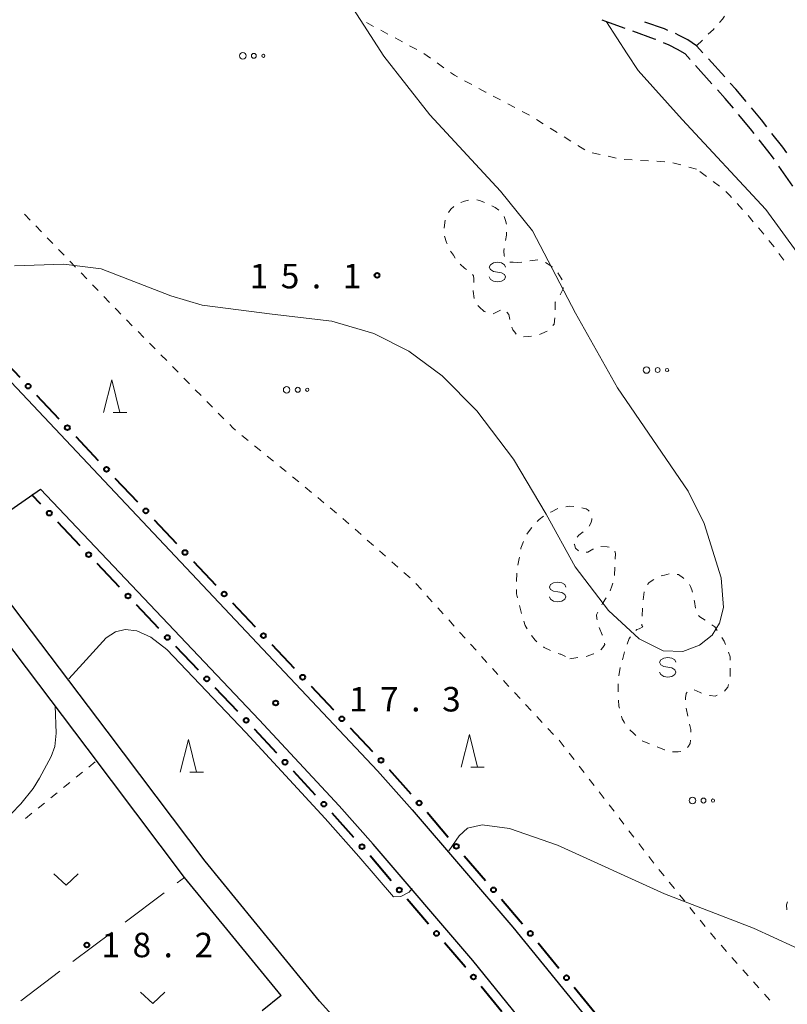
# Model space of a CAD drawing. Units: metres. Extents: x -72000 to -70000, y 40500 to 42000.
# Drawn here: x -71436 to -71319, y 41710 to 41861 of the extents above; entities that cross this region are included whole.
import ezdxf

# ---------------------------------------------------------------- set-up
doc = ezdxf.new("R2010")
doc.units = ezdxf.units.M
for name, color, linetype, lineweight in [('210100_道路縁(街区線)', 7, 'Continuous', 30), ('210600_庭園路等', 7, 'Continuous', 30), ('613000_さく(未分類)', 7, 'Continuous', 30), ('630100_植生界', 7, 'Continuous', 30), ('630200_耕地界', 7, 'Continuous', 30), ('631300_畑', 7, 'Continuous', 13), ('632300_芝地', 7, 'Continuous', 13), ('633200_針葉樹林', 7, 'Continuous', 13), ('634000_砂れき地(未分類)', 7, 'Continuous', 13), ('710200_等高線(主曲線)', 7, 'Continuous', 13), ('731100_標石を有しない標高点', 7, 'Continuous', 40), ('731200_図化機測定による標高点', 7, 'Continuous', 40)]:
    doc.layers.add(name, color=color, linetype=linetype, lineweight=lineweight)
doc.styles.add('Style-WORKING', font='MS Gothic.ttf')

msp = doc.modelspace()

# ---------------------------------------------------------------- linework, layer by layer
at = {"layer": '210100_道路縁(街区線)', "linetype": 'Continuous', "lineweight": 30, "flags": 128}
for points in [[(-71471.13, 41840.3), (-71462.74, 41832.37), (-71440.23, 41807.86), (-71381.58, 41745.7), (-71376.27, 41739.72), (-71360.87, 41721.76), (-71330.24, 41684.18), (-71323.79, 41676.44), (-71314.67, 41664.22), (-71306.49, 41652.06), (-71295.09, 41633.97), (-71289.03, 41623.45), (-71282.1, 41610.94), (-71276.18, 41598.91)], [(-71332.56, 41587.53), (-71337.98, 41595.82), (-71339.75, 41600.79), (-71341.67, 41610.5), (-71343.13, 41619.79), (-71344.52, 41625.52), (-71353.36, 41646.52), (-71359.97, 41666.27), (-71364.07, 41675.81), (-71369.37, 41685.82), (-71377.46, 41696.01), (-71390.46, 41710.45), (-71407.97, 41731.89), (-71422.96, 41751.8), (-71443.31, 41778.64), (-71444.14, 41781.25), (-71433.2, 41788.85)], [(-71282.84, 41594.3), (-71289.16, 41607.27), (-71295.95, 41619.54), (-71301.9, 41629.87), (-71313.15, 41647.72), (-71321.15, 41659.63), (-71330.03, 41671.52), (-71336.36, 41679.11), (-71349.61, 41695.25), (-71366.97, 41716.67), (-71382.26, 41734.5), (-71387.46, 41740.36), (-71399.67, 41753.54), (-71433.2, 41788.85)], [(-71396.32, 41711.3), (-71411.11, 41729.4), (-71426.01, 41749.2), (-71446.53, 41776.26), (-71450.2, 41780.77), (-71450.3, 41782.19), (-71450.12, 41782.37)]]:
    msp.add_lwpolyline(points, dxfattribs=at)
at = {"layer": '210600_庭園路等', "linetype": 'Continuous', "lineweight": 30}
for p, q in [((-71331.74, 41855.644), (-71332.71, 41856.72)), ((-71333.719, 41854.617), (-71334.47, 41855.45)), ((-71328.39, 41851.932), (-71330.902, 41854.716)), ((-71330.372, 41850.903), (-71332.882, 41853.688)), ((-71317.962, 41835.239), (-71320.125, 41838.303)), ((-71396.32, 41711.3), (-71399.24, 41708.947))]:
    msp.add_line(p, q, dxfattribs=at)
at = {"layer": '210600_庭園路等', "linetype": 'Continuous', "lineweight": 30, "flags": 128}
for points in [[(-71343.653, 41859.343), (-71346.06, 41860.2), (-71347.17, 41860.642)], [(-71337.115, 41859.059), (-71337.65, 41859.29), (-71340.637, 41860.345)], [(-71338.947, 41857.655), (-71339.15, 41857.74), (-71342.475, 41858.924)], [(-71332.71, 41856.72), (-71334.07, 41857.6), (-71335.36, 41858.3), (-71335.968, 41858.563)], [(-71334.47, 41855.45), (-71335.62, 41856.14), (-71336.89, 41856.8), (-71337.793, 41857.175)], [(-71327.085, 41847.136), (-71328.35, 41848.66), (-71329.535, 41849.974)], [(-71325.118, 41848.153), (-71326.71, 41850.07), (-71327.553, 41851.004)], [(-71321.95, 41844.285), (-71322.79, 41845.35), (-71324.319, 41847.191)], [(-71323.909, 41843.275), (-71324.48, 41844), (-71326.286, 41846.175)], [(-71318.902, 41840.323), (-71319.52, 41841.2), (-71321.177, 41843.303)], [(-71320.846, 41839.324), (-71321.26, 41839.91), (-71323.136, 41842.293)]]:
    msp.add_lwpolyline(points, dxfattribs=at)
at = {"layer": '613000_さく(未分類)', "linetype": 'Continuous', "lineweight": 40}
for p, q in [((-71433.779, 41803.237), (-71430.349, 41799.599)), ((-71427.776, 41796.871), (-71424.345, 41793.234)), ((-71421.772, 41790.505), (-71418.342, 41786.868)), ((-71433.117, 41786.515), (-71434.49, 41787.96)), ((-71427.09, 41780.171), (-71430.534, 41783.796)), ((-71415.769, 41784.14), (-71412.339, 41780.502)), ((-71409.766, 41777.774), (-71406.335, 41774.136)), ((-71421.063, 41773.828), (-71424.507, 41777.453)), ((-71415.036, 41767.484), (-71418.48, 41771.109)), ((-71403.762, 41771.408), (-71400.332, 41767.771)), ((-71409.009, 41761.141), (-71412.453, 41764.766)), ((-71397.759, 41765.043), (-71394.329, 41761.405)), ((-71402.982, 41754.797), (-71406.426, 41758.422)), ((-71391.756, 41758.677), (-71388.325, 41755.039)), ((-71397.008, 41748.404), (-71400.405, 41752.074)), ((-71385.752, 41752.311), (-71382.322, 41748.674)), ((-71379.772, 41745.924), (-71376.451, 41742.186)), ((-71391.065, 41741.983), (-71394.461, 41745.652)), ((-71385.195, 41735.495), (-71388.519, 41739.229)), ((-71373.985, 41739.362), (-71370.731, 41735.566)), ((-71379.462, 41728.885), (-71382.716, 41732.681)), ((-71368.29, 41732.719), (-71365.036, 41728.922)), ((-71373.767, 41722.242), (-71377.021, 41726.038)), ((-71356.984, 41719.362), (-71353.826, 41715.486)), ((-71362.547, 41708.813), (-71365.706, 41712.69)), ((-71351.457, 41712.579), (-71348.298, 41708.703))]:
    msp.add_line(p, q, dxfattribs=at)
at = {"layer": '613000_さく(未分類)', "linetype": 'Continuous', "lineweight": 40, "flags": 128}
for points in [[(-71439.773, 41809.611), (-71439.12, 41808.9), (-71436.352, 41805.965)], [(-71362.596, 41726.075), (-71359.72, 41722.72), (-71359.353, 41722.269)], [(-71368.074, 41715.597), (-71368.15, 41715.69), (-71371.326, 41719.395)]]:
    msp.add_lwpolyline(points, dxfattribs=at)
at = {"layer": '613000_さく(未分類)', "linetype": 'Continuous', "lineweight": 40}
for centre in [(-71435.066, 41804.601), (-71429.062, 41798.235), (-71423.059, 41791.869), (-71431.825, 41785.155), (-71417.056, 41785.504), (-71425.798, 41778.812), (-71411.052, 41779.138), (-71405.049, 41772.772), (-71419.772, 41772.468), (-71413.745, 41766.125), (-71399.045, 41766.407), (-71407.718, 41759.782), (-71393.042, 41760.041), (-71401.691, 41753.438), (-71387.039, 41753.675), (-71381.035, 41747.31), (-71395.735, 41747.028), (-71389.791, 41740.607), (-71375.206, 41740.784), (-71383.948, 41734.094), (-71369.51, 41734.142), (-71378.241, 41727.461), (-71363.816, 41727.499), (-71372.546, 41720.818), (-71358.168, 41720.816), (-71366.89, 41714.143), (-71352.641, 41714.033)]:
    msp.add_circle(centre, 0.375, dxfattribs=at)
at = {"layer": '630100_植生界', "linetype": 'Continuous', "lineweight": 13}
for p, q in [((-71382.173, 41859.679), (-71383.274, 41860.271)), ((-71379.972, 41858.494), (-71381.072, 41859.086)), ((-71377.77, 41857.31), (-71378.871, 41857.902)), ((-71332.71, 41856.72), (-71331.814, 41857.592)), ((-71375.568, 41856.126), (-71376.669, 41856.718)), ((-71373.457, 41854.795), (-71374.478, 41855.517)), ((-71371.417, 41853.351), (-71372.437, 41854.073)), ((-71367.145, 41850.769), (-71368.244, 41851.364)), ((-71362.734, 41848.415), (-71363.839, 41848.998)), ((-71360.522, 41847.249), (-71361.628, 41847.832)), ((-71358.31, 41846.084), (-71359.416, 41846.666)), ((-71356.184, 41844.771), (-71357.24, 41845.439)), ((-71354.071, 41843.435), (-71355.127, 41844.103)), ((-71351.958, 41842.098), (-71353.015, 41842.766)), ((-71349.845, 41840.762), (-71350.902, 41841.43)), ((-71347.472, 41840.059), (-71348.694, 41840.326)), ((-71345.03, 41839.526), (-71346.251, 41839.793)), ((-71342.555, 41839.23), (-71343.804, 41839.297)), ((-71340.059, 41839.096), (-71341.307, 41839.163)), ((-71337.562, 41838.963), (-71338.811, 41839.029)), ((-71335.123, 41838.474), (-71336.33, 41838.801)), ((-71332.71, 41837.82), (-71333.917, 41838.147)), ((-71331.197, 41836.689), (-71332.198, 41837.437)), ((-71329.194, 41835.192), (-71330.195, 41835.94)), ((-71325.665, 41831.663), (-71326.512, 41832.582)), ((-71435.621, 41830.931), (-71434.754, 41830.031)), ((-71324.027, 41829.774), (-71324.842, 41830.722)), ((-71433.887, 41829.13), (-71433.02, 41828.23)), ((-71432.153, 41827.33), (-71431.285, 41826.429)), ((-71320.861, 41825.905), (-71321.645, 41826.879)), ((-71430.418, 41825.529), (-71429.551, 41824.629)), ((-71319.379, 41823.892), (-71320.113, 41824.904)), ((-71428.684, 41823.729), (-71427.817, 41822.828)), ((-71359.476, 41823.605), (-71360.08, 41823.51)), ((-71356.999, 41823.94), (-71358.239, 41823.787)), ((-71426.95, 41821.928), (-71426.083, 41821.028)), ((-71425.215, 41820.127), (-71424.348, 41819.227)), ((-71423.481, 41818.327), (-71422.614, 41817.426)), ((-71366.196, 41816.95), (-71366.01, 41816.75)), ((-71419.995, 41814.742), (-71419.118, 41813.851)), ((-71418.241, 41812.961), (-71417.364, 41812.07)), ((-71416.487, 41811.179), (-71415.61, 41810.289)), ((-71414.733, 41809.398), (-71413.856, 41808.507)), ((-71412.979, 41807.617), (-71412.102, 41806.726)), ((-71409.471, 41804.054), (-71408.595, 41803.163)), ((-71407.718, 41802.272), (-71406.841, 41801.381)), ((-71405.964, 41800.49), (-71405.087, 41799.599)), ((-71402.328, 41797.068), (-71401.362, 41796.274)), ((-71400.396, 41795.481), (-71399.429, 41794.688)), ((-71398.463, 41793.895), (-71397.497, 41793.102)), ((-71396.531, 41792.309), (-71395.564, 41791.516)), ((-71394.598, 41790.723), (-71393.632, 41789.93)), ((-71392.666, 41789.137), (-71391.699, 41788.344)), ((-71390.733, 41787.551), (-71389.767, 41786.758)), ((-71388.801, 41785.965), (-71387.835, 41785.172)), ((-71386.886, 41784.358), (-71385.95, 41783.53)), ((-71385.014, 41782.701), (-71384.078, 41781.873)), ((-71383.142, 41781.044), (-71382.206, 41780.215)), ((-71381.27, 41779.387), (-71380.334, 41778.558)), ((-71379.398, 41777.73), (-71378.463, 41776.901)), ((-71377.527, 41776.073), (-71376.591, 41775.244)), ((-71345.272, 41775.63), (-71345.22, 41776.879)), ((-71360.22, 41775.947), (-71360.27, 41774.698)), ((-71375.692, 41774.378), (-71374.855, 41773.449)), ((-71340.73, 41773.12), (-71340.877, 41771.879)), ((-71374.019, 41772.521), (-71373.182, 41771.592)), ((-71372.345, 41770.664), (-71371.508, 41769.735)), ((-71341.015, 41770.637), (-71341.061, 41769.387)), ((-71370.671, 41768.807), (-71369.834, 41767.878)), ((-71368.997, 41766.95), (-71368.16, 41766.021)), ((-71367.323, 41765.093), (-71366.486, 41764.164)), ((-71365.649, 41763.236), (-71364.812, 41762.307)), ((-71352.12, 41762.87), (-71350.882, 41763.042)), ((-71343.73, 41763.915), (-71344.085, 41762.717)), ((-71363.976, 41761.379), (-71363.139, 41760.45)), ((-71344.396, 41761.508), (-71344.608, 41760.276)), ((-71327.597, 41760.16), (-71327.581, 41761.41)), ((-71360.608, 41757.683), (-71359.754, 41756.771)), ((-71358.899, 41755.858), (-71358.045, 41754.946)), ((-71334.068, 41754.095), (-71334.294, 41755.325)), ((-71357.191, 41754.033), (-71356.336, 41753.121)), ((-71355.482, 41752.208), (-71354.628, 41751.296)), ((-71341.066, 41750.326), (-71339.906, 41749.858)), ((-71352.23, 41748.418), (-71351.466, 41747.428)), ((-71425.761, 41746.29), (-71424.789, 41747.076)), ((-71350.703, 41746.439), (-71349.939, 41745.449)), ((-71427.704, 41744.717), (-71426.732, 41745.504)), ((-71349.176, 41744.459), (-71348.412, 41743.469)), ((-71429.647, 41743.145), (-71428.676, 41743.931)), ((-71431.591, 41741.572), (-71430.619, 41742.358)), ((-71347.649, 41742.48), (-71346.885, 41741.49)), ((-71433.534, 41739.999), (-71432.562, 41740.785)), ((-71346.122, 41740.5), (-71345.358, 41739.511)), ((-71435.477, 41738.426), (-71434.506, 41739.213)), ((-71344.594, 41738.521), (-71343.831, 41737.531)), ((-71343.067, 41736.542), (-71342.304, 41735.552)), ((-71341.54, 41734.562), (-71340.777, 41733.572)), ((-71340.013, 41732.583), (-71339.25, 41731.593)), ((-71338.476, 41730.611), (-71337.688, 41729.641)), ((-71336.901, 41728.67), (-71336.113, 41727.7)), ((-71335.325, 41726.729), (-71334.537, 41725.759)), ((-71333.75, 41724.788), (-71332.962, 41723.817)), ((-71332.174, 41722.847), (-71331.386, 41721.876)), ((-71328.974, 41719.006), (-71328.144, 41718.072)), ((-71327.313, 41717.138), (-71326.482, 41716.204)), ((-71325.652, 41715.27), (-71324.821, 41714.336)), ((-71323.99, 41713.402), (-71323.16, 41712.468)), ((-71322.329, 41711.534), (-71321.498, 41710.6))]:
    msp.add_line(p, q, dxfattribs=at)
at = {"layer": '630100_植生界', "linetype": 'Continuous', "lineweight": 13, "flags": 128}
for points in [[(-71329.21, 41860.286), (-71328.76, 41860.8), (-71328.436, 41861.265)], [(-71330.918, 41858.463), (-71330.15, 41859.21), (-71330.032, 41859.345)], [(-71369.344, 41851.959), (-71369.79, 41852.2), (-71370.396, 41852.629)], [(-71364.945, 41849.581), (-71365.02, 41849.62), (-71366.045, 41850.174)], [(-71327.359, 41833.501), (-71327.57, 41833.73), (-71328.246, 41834.382)], [(-71369.892, 41832.108), (-71370.36, 41831.71), (-71370.691, 41831.168)], [(-71367.616, 41833.092), (-71368.27, 41832.93), (-71368.804, 41832.712)], [(-71365.195, 41832.727), (-71365.8, 41832.99), (-71366.38, 41833.1)], [(-71363.019, 41831.526), (-71363.57, 41831.97), (-71364.059, 41832.204)], [(-71361.841, 41829.395), (-71361.96, 41829.95), (-71362.19, 41830.57), (-71362.203, 41830.587)], [(-71371.189, 41830.034), (-71371.39, 41828.85), (-71371.39, 41828.801)], [(-71322.428, 41827.853), (-71323.19, 41828.8), (-71323.212, 41828.826)], [(-71371.332, 41827.562), (-71371.02, 41826.61), (-71370.925, 41826.38)], [(-71361.989, 41826.917), (-71361.82, 41827.7), (-71361.82, 41828.149)], [(-71370.384, 41825.261), (-71369.96, 41824.67), (-71369.697, 41824.218)], [(-71362.128, 41824.444), (-71362.16, 41824.53), (-71362.23, 41825.31), (-71362.182, 41825.682)], [(-71368.916, 41823.258), (-71368.27, 41822.64), (-71367.966, 41822.455)], [(-71360.08, 41823.51), (-71360.78, 41823.6), (-71361.32, 41823.6), (-71361.324, 41823.602)], [(-71354.806, 41822.829), (-71354.84, 41822.86), (-71355.61, 41823.4), (-71355.843, 41823.522)], [(-71367.006, 41821.707), (-71366.89, 41821.47), (-71366.82, 41821.01), (-71366.845, 41820.489)], [(-71353.288, 41820.874), (-71353.47, 41821.15), (-71353.94, 41821.94)], [(-71366.906, 41819.241), (-71366.91, 41819.15), (-71366.759, 41818.001)], [(-71353.619, 41818.572), (-71353.17, 41819.52), (-71353.141, 41819.719)], [(-71354.356, 41816.29), (-71354.35, 41817.44), (-71354.294, 41817.522)], [(-71421.747, 41816.526), (-71421.5, 41816.27), (-71420.873, 41815.633)], [(-71366.01, 41816.75), (-71365.24, 41816.05), (-71365.042, 41815.981)], [(-71363.84, 41815.655), (-71363.23, 41815.96), (-71362.733, 41816.234)], [(-71361.777, 41815.95), (-71361.77, 41815.94), (-71361.46, 41815.56), (-71361.322, 41814.826)], [(-71354.714, 41813.86), (-71354.53, 41814.11), (-71354.428, 41815.044)], [(-71360.989, 41813.623), (-71360.86, 41813.23), (-71360.56, 41812.84), (-71360.346, 41812.571)], [(-71356.764, 41812.519), (-71356.39, 41812.66), (-71355.614, 41813.007)], [(-71359.216, 41812.149), (-71358.4, 41812.21), (-71357.969, 41812.24)], [(-71411.225, 41805.835), (-71410.57, 41805.17), (-71410.348, 41804.945)], [(-71404.21, 41798.708), (-71403.72, 41798.21), (-71403.294, 41797.861)], [(-71353.96, 41785.85), (-71355.02, 41785.32), (-71355.078, 41785.29)], [(-71351.505, 41786.18), (-71352.23, 41786.23), (-71352.746, 41786.14)], [(-71349.178, 41785.458), (-71349.31, 41785.59), (-71349.61, 41785.82), (-71350.276, 41785.983)], [(-71356.167, 41784.681), (-71356.81, 41784.17), (-71357.133, 41783.889)], [(-71349.187, 41783.17), (-71349.17, 41783.19), (-71348.86, 41783.73), (-71348.78, 41784.19), (-71348.777, 41784.324)], [(-71357.952, 41782.954), (-71358.13, 41782.71), (-71358.693, 41781.948)], [(-71351.011, 41781.478), (-71350.73, 41781.81), (-71350.089, 41782.314)], [(-71359.242, 41780.827), (-71359.62, 41779.79), (-71359.642, 41779.645)], [(-71350.811, 41779.406), (-71350.82, 41779.41), (-71351.28, 41779.8), (-71351.43, 41780.35), (-71351.44, 41780.416)], [(-71348.522, 41779.657), (-71348.58, 41779.63), (-71349.36, 41779.17), (-71349.641, 41779.17)], [(-71346.121, 41779.974), (-71346.42, 41780), (-71347.367, 41780.074)], [(-71345.162, 41778.128), (-71345.12, 41778.99), (-71345.24, 41779.357)], [(-71359.834, 41778.41), (-71359.86, 41778.24), (-71360.084, 41777.186)], [(-71339.268, 41775.007), (-71339.28, 41775), (-71339.98, 41774.54), (-71340.238, 41774.236)], [(-71336.935, 41775.859), (-71337.65, 41775.68), (-71338.144, 41775.541)], [(-71334.656, 41775.132), (-71334.73, 41775.2), (-71335.49, 41775.75), (-71335.7, 41775.777)], [(-71360.286, 41773.449), (-71360.29, 41772.83), (-71360.139, 41772.217)], [(-71345.94, 41773.247), (-71345.7, 41773.96), (-71345.515, 41774.422)], [(-71333.361, 41773.077), (-71333.43, 41773.41), (-71333.65, 41773.95), (-71333.794, 41774.244)], [(-71347.23, 41771.113), (-71347.11, 41771.34), (-71346.57, 41772.174)], [(-71332.861, 41770.628), (-71333.06, 41771.63), (-71333.106, 41771.853)], [(-71359.841, 41771.003), (-71359.7, 41770.43), (-71359.51, 41769.798)], [(-71359.149, 41768.601), (-71358.95, 41767.94), (-71358.664, 41767.459)], [(-71347.959, 41768.823), (-71347.98, 41769.03), (-71348.05, 41769.57), (-71347.817, 41770.009)], [(-71331.418, 41768.774), (-71332.23, 41769.3), (-71332.425, 41769.504)], [(-71347.134, 41766.486), (-71347.15, 41766.55), (-71347.628, 41767.633)], [(-71340.96, 41767.74), (-71341.51, 41767.43), (-71341.89, 41767.36), (-71342.03, 41767.175)], [(-71341.107, 41768.138), (-71341.11, 41768.05), (-71341.11, 41767.97), (-71340.96, 41767.74)], [(-71329.54, 41767.176), (-71329.92, 41767.74), (-71330.387, 41768.067)], [(-71357.979, 41766.416), (-71357.42, 41765.69), (-71357.16, 41765.481)], [(-71342.837, 41766.222), (-71343.06, 41765.98), (-71343.346, 41765.104)], [(-71328.271, 41765.033), (-71328.48, 41765.56), (-71328.852, 41766.133)], [(-71356.179, 41764.707), (-71356.04, 41764.6), (-71355.064, 41764.15)], [(-71347.4, 41764.246), (-71347.09, 41764.61), (-71346.77, 41765.07), (-71346.823, 41765.275)], [(-71353.906, 41763.683), (-71353.58, 41763.57), (-71353.5, 41763.57), (-71352.764, 41763.197)], [(-71349.644, 41763.217), (-71349.49, 41763.24), (-71348.48, 41763.62), (-71348.467, 41763.627)], [(-71327.573, 41762.66), (-71327.57, 41763.16), (-71327.826, 41763.865)], [(-71362.302, 41759.522), (-71361.57, 41758.71), (-71361.463, 41758.595)], [(-71344.703, 41759.031), (-71344.74, 41758.33), (-71344.716, 41757.782)], [(-71333.09, 41758.09), (-71332.17, 41757.7), (-71331.942, 41757.595)], [(-71328.465, 41757.905), (-71328.23, 41758.14), (-71327.92, 41758.52), (-71327.813, 41758.933)], [(-71344.658, 41756.534), (-71344.61, 41755.62), (-71344.52, 41755.297)], [(-71334.413, 41756.563), (-71334.41, 41756.86), (-71334.33, 41757.56), (-71334.182, 41757.76)], [(-71330.759, 41757.237), (-71330.63, 41757.22), (-71329.86, 41757.14), (-71329.549, 41757.291)], [(-71344.195, 41754.09), (-71344.09, 41753.68), (-71343.78, 41753.14), (-71343.691, 41752.956)], [(-71342.925, 41751.994), (-71342.33, 41751.43), (-71342.008, 41751.144)], [(-71333.604, 41751.648), (-71333.6, 41752.06), (-71333.789, 41752.877)], [(-71353.773, 41750.384), (-71353.62, 41750.22), (-71352.993, 41749.408)], [(-71338.75, 41749.384), (-71337.64, 41748.92), (-71337.594, 41748.909)], [(-71334.088, 41749.26), (-71333.93, 41749.51), (-71333.7, 41749.9), (-71333.661, 41750.4)], [(-71336.388, 41748.6), (-71335.56, 41748.6), (-71335.145, 41748.675)], [(-71318.921, 41724.438), (-71318.97, 41725.21), (-71318.799, 41725.654)], [(-71330.599, 41720.906), (-71329.92, 41720.07), (-71329.805, 41719.94)]]:
    msp.add_lwpolyline(points, dxfattribs=at)
at = {"layer": '630200_耕地界', "linetype": 'Continuous', "lineweight": 13}
for p, q in [((-71412.233, 41728.554), (-71411.11, 41729.4)), ((-71420.222, 41722.54), (-71414.231, 41727.051)), ((-71428.211, 41716.525), (-71422.219, 41721.036)), ((-71436.2, 41710.51), (-71430.208, 41715.021))]:
    msp.add_line(p, q, dxfattribs=at)
at = {"layer": '631300_畑', "linetype": 'Continuous', "lineweight": 13, "flags": 128}
for points in [[(-71431.135, 41729.965), (-71429.26, 41728.215), (-71427.385, 41729.965)], [(-71417.875, 41711.845), (-71416, 41710.095), (-71414.125, 41711.845)]]:
    msp.add_lwpolyline(points, dxfattribs=at)
at = {"layer": '632300_芝地', "linetype": 'Continuous', "lineweight": 13}
for centre, radius in [((-71402.205, 41855.17), 0.5), ((-71400.505, 41855.17), 0.375), ((-71399.055, 41855.17), 0.25), ((-71340.375, 41807.07), 0.5), ((-71338.675, 41807.07), 0.375), ((-71337.225, 41807.07), 0.25), ((-71395.485, 41804.05), 0.5), ((-71393.785, 41804.05), 0.375), ((-71392.335, 41804.05), 0.25), ((-71333.355, 41741.16), 0.5), ((-71331.655, 41741.16), 0.375), ((-71330.205, 41741.16), 0.25)]:
    msp.add_circle(centre, radius, dxfattribs=at)
at = {"layer": '633200_針葉樹林', "linetype": 'Continuous', "lineweight": 13}
for p, q in [((-71422.052, 41800.56), (-71419.968, 41800.56)), ((-71367.302, 41746.27), (-71365.218, 41746.27)), ((-71410.312, 41745.51), (-71408.228, 41745.51))]:
    msp.add_line(p, q, dxfattribs=at)
at = {"layer": '633200_針葉樹林', "linetype": 'Continuous', "lineweight": 13, "flags": 128}
for points in [[(-71423.51, 41800.56), (-71422.26, 41805.56), (-71421.01, 41800.56)], [(-71411.77, 41745.51), (-71410.52, 41750.51), (-71409.27, 41745.51)], [(-71368.76, 41746.27), (-71367.51, 41751.27), (-71366.26, 41746.27)]]:
    msp.add_lwpolyline(points, dxfattribs=at)
at = {"layer": '634000_砂れき地(未分類)', "linetype": 'Continuous', "lineweight": 13, "flags": 128}
for points in [[(-71361.96, 41822.82), (-71362.127, 41823.195), (-71362.585, 41823.47), (-71363.21, 41823.57), (-71363.835, 41823.47), (-71364.293, 41823.195), (-71364.46, 41822.82), (-71364.293, 41822.445), (-71363.835, 41822.17), (-71363.21, 41822.07)], [(-71363.21, 41822.07), (-71362.585, 41821.97), (-71362.127, 41821.695), (-71361.96, 41821.32), (-71362.127, 41820.945), (-71362.585, 41820.67), (-71363.21, 41820.57), (-71363.835, 41820.67), (-71364.293, 41820.945), (-71364.46, 41821.32)], [(-71352.73, 41773.84), (-71352.897, 41774.215), (-71353.355, 41774.49), (-71353.98, 41774.59), (-71354.605, 41774.49), (-71355.063, 41774.215), (-71355.23, 41773.84), (-71355.063, 41773.465), (-71354.605, 41773.19), (-71353.98, 41773.09)], [(-71353.98, 41773.09), (-71353.355, 41772.99), (-71352.897, 41772.715), (-71352.73, 41772.34), (-71352.897, 41771.965), (-71353.355, 41771.69), (-71353.98, 41771.59), (-71354.605, 41771.69), (-71355.063, 41771.965), (-71355.23, 41772.34)], [(-71335.88, 41762.32), (-71336.047, 41762.695), (-71336.505, 41762.97), (-71337.13, 41763.07), (-71337.755, 41762.97), (-71338.213, 41762.695), (-71338.38, 41762.32), (-71338.213, 41761.945), (-71337.755, 41761.67), (-71337.13, 41761.57)], [(-71337.13, 41761.57), (-71336.505, 41761.47), (-71336.047, 41761.195), (-71335.88, 41760.82), (-71336.047, 41760.445), (-71336.505, 41760.17), (-71337.13, 41760.07), (-71337.755, 41760.17), (-71338.213, 41760.445), (-71338.38, 41760.82)]]:
    msp.add_lwpolyline(points, dxfattribs=at)
at = {"layer": '710200_等高線(主曲線)', "linetype": 'Continuous', "lineweight": 13, "flags": 128}
for points, elevation in [([(-71437.18, 41823), (-71429.61, 41823.28), (-71423.89, 41822.54), (-71413.23, 41818.42), (-71408.4, 41817.01), (-71397.69, 41815.64), (-71388.58, 41814.57), (-71382.12, 41812.68), (-71376.76, 41809.96), (-71371.68, 41806.19), (-71366.38, 41800.82), (-71360.73, 41793.4), (-71355.77, 41785.02), (-71351.3, 41776.96), (-71346.18, 41770.26), (-71341.5, 41765.92), (-71337.85, 41764.07), (-71334.82, 41763.98), (-71332.28, 41764.97), (-71330.35, 41766.48), (-71329.19, 41768.3), (-71328.57, 41770.71), (-71328.96, 41775.26), (-71331.56, 41783.57), (-71334.01, 41788.54), (-71344.85, 41804.32), (-71351.26, 41815.78), (-71357.84, 41828.39), (-71362.73, 41834.46), (-71373.56, 41846.15), (-71380.59, 41855.11), (-71387.27, 41865.55)], 16), ([(-71341.68, 41852.93), (-71343.32, 41855.47), (-71346.53, 41860.39)], 18), ([(-71310.32, 41815.47), (-71322.13, 41831.62), (-71334.92, 41845.43), (-71341.68, 41852.93)], 18), ([(-71428.86, 41759.8), (-71426.71, 41762.14), (-71423.14, 41766.07), (-71421.69, 41767), (-71420.2, 41767.36), (-71418.45, 41767.16), (-71416.29, 41766.17), (-71413.83, 41764.26), (-71401.76, 41751.57), (-71389.6, 41738.42), (-71384.42, 41732.6), (-71379.12, 41726.42), (-71378, 41726.48), (-71376.75, 41727.12), (-71376.27, 41727.71)], 18), ([(-71430.92, 41755.68), (-71430.77, 41751.47), (-71430.97, 41749.45), (-71431.54, 41747.9), (-71433.32, 41744.57), (-71434.32, 41743.03), (-71436.2, 41740.68), (-71437.66, 41739.11)], 18), ([(-71370.66, 41733.48), (-71369.06, 41735.78), (-71367.8, 41736.93), (-71365.56, 41737.45), (-71361.35, 41736.89), (-71354.01, 41734.33), (-71337.65, 41726.89), (-71324.01, 41721.6), (-71314.65, 41717.35)], 18)]:
    msp.add_lwpolyline(points, dxfattribs=dict(at, elevation=elevation))
at = {"layer": '731100_標石を有しない標高点', "linetype": 'Continuous', "lineweight": 40}
msp.add_circle((-71397.16, 41756.1, 17.3), 0.375, dxfattribs=at)
at = {"layer": '731200_図化機測定による標高点', "linetype": 'Continuous', "lineweight": 40}
for centre in [(-71381.64, 41821.56, 15.1), (-71426.08, 41719.04, 18.2)]:
    msp.add_circle(centre, 0.375, dxfattribs=at)

# ---------------------------------------------------------------- texts
at = {"layer": '731100_標石を有しない標高点', "linetype": 'Continuous', "lineweight": 40, "style": 'Style-WORKING'}
for s, p in [('1', (-71385.92, 41754.8, -9.999)), ('7', (-71381.17, 41754.8, -9.999)), ('3', (-71371.67, 41754.8, -9.999)), ('.', (-71376.42, 41754.8, -9.999))]:
    msp.add_text(s, height=3.75, dxfattribs=at).set_placement(p)
at = {"layer": '731200_図化機測定による標高点', "linetype": 'Continuous', "lineweight": 40, "style": 'Style-WORKING'}
for s, p in [('1', (-71401.13, 41819.57, -9.999)), ('5', (-71396.38, 41819.57, -9.999)), ('1', (-71386.88, 41819.57, -9.999)), ('.', (-71391.63, 41819.57, -9.999)), ('1', (-71423.83, 41717.17, -9.999)), ('8', (-71419.08, 41717.17, -9.999)), ('2', (-71409.58, 41717.17, -9.999)), ('.', (-71414.33, 41717.17, -9.999))]:
    msp.add_text(s, height=3.75, dxfattribs=at).set_placement(p)

doc.saveas('drawing.dxf')
